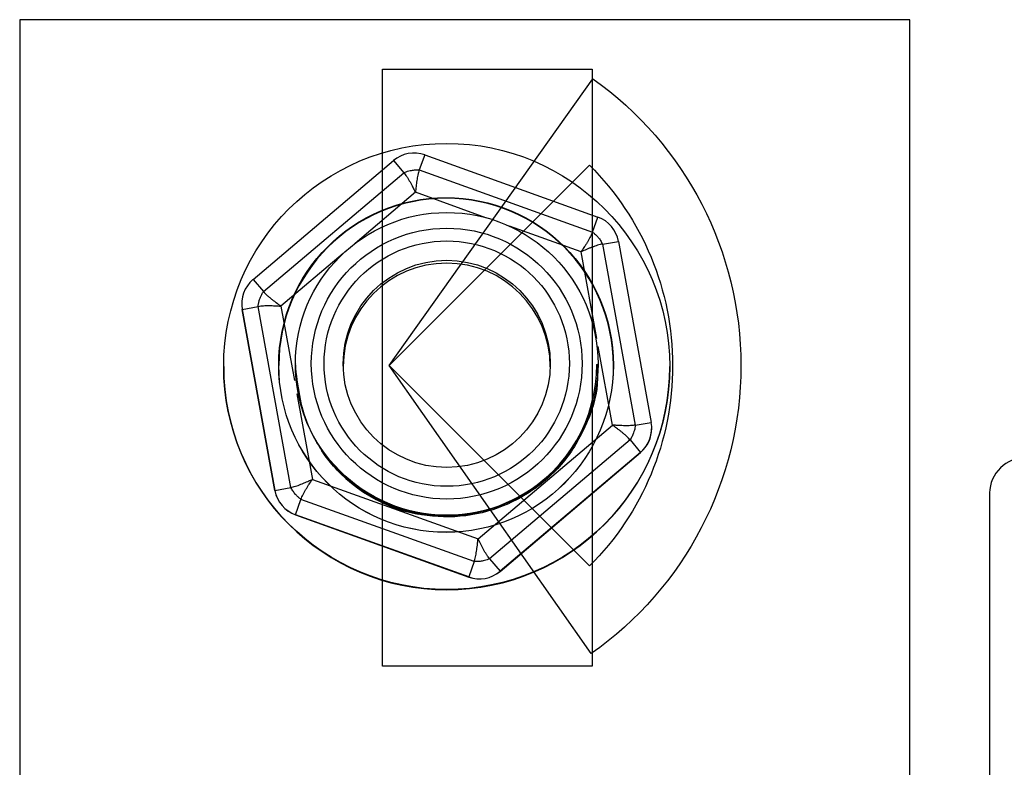
# Model space of a CAD drawing. Units: millimetres. Extents: x 0 to 1938, y 0 to 1367.
# Drawn here: x 572 to 603, y 367 to 391 of the extents above; entities that cross this region are included whole.
import ezdxf

# ---------------------------------------------------------------- set-up
doc = ezdxf.new("R2010")
doc.units = ezdxf.units.MM
doc.layers.add('AV_sys', color=7, linetype='Continuous')

# ---------------------------------------------------------------- blocks, each defined once
blk = doc.blocks.new('FXP308_b')
at = {"layer": 'AV_sys', "color": 7, "linetype": 'Continuous', "lineweight": 25}
for p, q in [((2703.742, 1165.729), (2703.571, 1165.259)), ((2703.742, 1165.729), (2709.176, 1163.778)), ((2698.352, 1161.821), (2702.758, 1165.551)), ((2702.758, 1165.551), (2703.086, 1165.171)), ((2698.679, 1161.441), (2703.086, 1165.171)), ((2703.571, 1165.259), (2709.005, 1163.308)), ((2703.448, 1164.556), (2701.553, 1162.952)), ((2705.663, 1163.76), (2703.448, 1164.556)), ((2708.649, 1162.688), (2706.399, 1163.496)), ((2709.005, 1163.308), (2709.176, 1163.778)), ((2709.323, 1162.932), (2709.822, 1163.015)), ((2709.323, 1162.932), (2710.35, 1157.251)), ((2709.822, 1163.015), (2710.849, 1157.334)), ((2701.18, 1162.635), (2699.23, 1160.985)), ((2709.142, 1159.964), (2708.649, 1162.688)), ((2698.352, 1161.821), (2698.679, 1161.441)), ((2697.998, 1161.058), (2697.998, 1161.052)), ((2698.014, 1160.88), (2698.513, 1160.977)), ((2699.041, 1155.199), (2698.014, 1160.88)), ((2698.014, 1160.88), (2698.014, 1160.875)), ((2698.014, 1160.875), (2699.041, 1155.194)), ((2699.54, 1155.296), (2698.513, 1160.977)), ((2699.23, 1160.985), (2699.653, 1158.647)), ((2709.632, 1157.251), (2709.187, 1159.715)), ((2699.681, 1159.173), (2699.681, 1159.16)), ((2699.681, 1159.16), (2699.681, 1159.159)), ((2699.681, 1159.146), (2699.681, 1159.144)), ((2709.181, 1159.166), (2709.181, 1159.173)), ((2709.181, 1159.151), (2709.181, 1159.153)), ((2697.431, 1159.091), (2697.431, 1159.084)), ((2699.681, 1159.131), (2699.681, 1159.129)), ((2699.681, 1159.122), (2699.681, 1159.12)), ((2709.181, 1159.137), (2709.181, 1159.139)), ((2709.181, 1159.122), (2709.181, 1159.124)), ((2709.181, 1159.106), (2709.181, 1159.114)), ((2711.431, 1159.084), (2711.431, 1159.091)), ((2699.728, 1158.234), (2700.214, 1155.548)), ((2710.35, 1157.251), (2710.849, 1157.334)), ((2705.415, 1153.681), (2709.632, 1157.251)), ((2710.865, 1157.151), (2710.865, 1157.156)), ((2710.184, 1156.787), (2705.777, 1153.057)), ((2710.184, 1156.787), (2710.511, 1156.393)), ((2710.511, 1156.393), (2706.105, 1152.663)), ((2706.105, 1152.658), (2710.511, 1156.387)), ((2710.511, 1156.387), (2710.511, 1156.393)), ((2700.214, 1155.548), (2705.415, 1153.681)), ((2699.041, 1155.199), (2699.54, 1155.296)), ((2699.041, 1155.194), (2699.041, 1155.199)), ((2699.687, 1154.436), (2699.858, 1154.92)), ((2705.292, 1152.969), (2699.858, 1154.92)), ((2705.121, 1152.485), (2699.687, 1154.436)), ((2699.687, 1154.436), (2699.687, 1154.431)), ((2699.687, 1154.431), (2705.121, 1152.48)), ((2705.292, 1152.969), (2705.121, 1152.485)), ((2705.777, 1153.057), (2706.105, 1152.663)), ((2706.105, 1152.663), (2706.105, 1152.658)), ((2705.121, 1152.48), (2705.121, 1152.485))]:
    blk.add_line(p, q, dxfattribs=at)
at = {"layer": 'AV_sys', "color": 7, "linetype": 'Continuous', "lineweight": 25, "flags": 128}
blk.add_lwpolyline([(2697.998, 1161.052), (2697.999, 1161.005), (2698.014, 1160.875)], dxfattribs=at)
at = {"layer": 'AV_sys', "color": 7, "linetype": 'Continuous', "lineweight": 25}
for centre, radius in [((2704.431, 1159.091), 7), ((2704.411, 1159.134), 5.25), ((2704.431, 1159.173), 4.75), ((2704.432, 1159.18), 4.25), ((2704.432, 1159.18), 3.85), ((2704.432, 1159.172), 3.25)]:
    blk.add_circle(centre, radius, dxfattribs=at)
for centre, radius, start, end in [((2703.404, 1164.788), 1, 70.2498, 130.2449), ((2704.411, 1159.119), 5.25, 0.0039, 179.9961), ((2708.838, 1162.837), 1, 10.2505, 70.2514), ((2704.431, 1159.083), 3.25, 0.0039, 179.9961), ((2698.997, 1161.058), 1, 130.2445, 190.2486), ((2704.411, 1159.134), 4.729, 180.0289, 0.2064), ((2704.431, 1159.084), 7, 180.0042, 359.9958), ((2709.865, 1157.156), 1, 310.2445, 10.2486), ((2709.865, 1157.151), 1, 310.2446, 359.9995), ((2704.431, 1159.119), 4.75, 214.1507, 259.1491), ((2700.025, 1155.377), 1, 190.2505, 250.2514), ((2700.025, 1155.372), 1, 190.2505, 250.2514), ((2705.459, 1153.426), 1, 250.2498, 310.2449), ((2705.459, 1153.421), 1, 250.2498, 310.2449)]:
    blk.add_arc(centre, radius, start, end, dxfattribs=at)
at = {"layer": 'AV_sys', "lineweight": -3}
for points, knots in [([(2691.029, 1169.974), (2691.029, 1169.974), (2718.963, 1169.974), (2718.963, 1169.974), (2718.963, 1169.974), (2718.963, 1169.974), (2718.963, 1114.698), (2718.963, 1114.698), (2718.963, 1114.698), (2718.963, 1114.698), (2691.029, 1114.698), (2691.029, 1114.698), (2691.029, 1114.698), (2691.029, 1114.698), (2691.029, 1169.974), (2691.029, 1169.974)], [0, 0, 0, 0, 0.2, 0.2, 0.2, 0.2, 0.4, 0.4, 0.4, 0.4, 0.6, 0.6, 0.6, 0.6, 1, 1, 1, 1]), ([(2709, 1168.42), (2709, 1168.42), (2702.417, 1168.42), (2702.417, 1168.42), (2702.417, 1168.42), (2702.417, 1168.42), (2702.417, 1149.69), (2702.417, 1149.69), (2702.417, 1149.69), (2702.417, 1149.69), (2709, 1149.69), (2709, 1149.69), (2709, 1149.69), (2709, 1149.69), (2709, 1168.42), (2709, 1168.42)], [0, 0, 0, 0, 0.2, 0.2, 0.2, 0.2, 0.4, 0.4, 0.4, 0.4, 0.6, 0.6, 0.6, 0.6, 1, 1, 1, 1]), ([(2702.628, 1159.118), (2702.628, 1159.118), (2708.963, 1150.079), (2708.963, 1150.079), (2708.963, 1150.079), (2711.911, 1152.145), (2713.666, 1155.518), (2713.666, 1159.118), (2713.666, 1159.118), (2713.666, 1162.696), (2711.932, 1166.052), (2709.014, 1168.122), (2709.014, 1168.122), (2709.014, 1168.122), (2702.628, 1159.118), (2702.628, 1159.118)], [0, 0, 0, 0, 0.2, 0.2, 0.2, 0.2, 0.4, 0.4, 0.4, 0.4, 0.6, 0.6, 0.6, 0.6, 1, 1, 1, 1]), ([(2702.628, 1159.118), (2702.628, 1159.118), (2708.916, 1152.83), (2708.916, 1152.83), (2708.916, 1152.83), (2710.584, 1154.498), (2711.521, 1156.759), (2711.521, 1159.118), (2711.521, 1159.118), (2711.521, 1161.476), (2710.584, 1163.738), (2708.916, 1165.406), (2708.916, 1165.406), (2708.916, 1165.406), (2702.628, 1159.118), (2702.628, 1159.118)], [0, 0, 0, 0, 0.2, 0.2, 0.2, 0.2, 0.4, 0.4, 0.4, 0.4, 0.6, 0.6, 0.6, 0.6, 1, 1, 1, 1]), ([(2709.66, 1159.137), (2709.66, 1162.036), (2707.31, 1164.387), (2704.41, 1164.387), (2704.41, 1164.387), (2701.511, 1164.387), (2699.16, 1162.036), (2699.16, 1159.137), (2699.16, 1159.137), (2699.16, 1156.237), (2701.51, 1153.887), (2704.41, 1153.887), (2704.41, 1153.887), (2707.309, 1153.887), (2709.66, 1156.237), (2709.66, 1159.137)], [0, 0, 0, 0, 0.2, 0.2, 0.2, 0.2, 0.4, 0.4, 0.4, 0.4, 0.6, 0.6, 0.6, 0.6, 1, 1, 1, 1]), ([(2721.471, 1141.794), (2721.471, 1141.794), (2721.471, 1155.121), (2721.471, 1155.121), (2721.471, 1155.121), (2721.471, 1155.735), (2721.99, 1156.237), (2722.625, 1156.237), (2722.625, 1156.237), (2722.625, 1156.237), (2753.289, 1156.237), (2753.289, 1156.237), (2753.289, 1156.237), (2753.924, 1156.237), (2754.443, 1155.735), (2754.443, 1155.121), (2754.443, 1155.121), (2754.443, 1155.121), (2754.443, 1141.884), (2754.443, 1141.884), (2754.443, 1141.884), (2754.443, 1141.884), (2721.471, 1141.794), (2721.471, 1141.794)], [0, 0, 0, 0, 0.142857, 0.142857, 0.142857, 0.142857, 0.285714, 0.285714, 0.285714, 0.285714, 0.428571, 0.428571, 0.428571, 0.428571, 0.571429, 0.571429, 0.571429, 0.571429, 0.714286, 0.714286, 0.714286, 0.714286, 1, 1, 1, 1])]:
    blk.add_open_spline(points, degree=3, knots=knots, dxfattribs=at)
at = {"layer": 'AV_sys', "color": 7, "linetype": 'Continuous', "lineweight": 25}
for points, knots in [([(2703.086, 1165.171), (2703.111, 1165.182), (2703.162, 1165.203), (2703.242, 1165.228), (2703.336, 1165.25), (2703.448, 1165.263), (2703.529, 1165.26), (2703.571, 1165.259)], [0, 0, 0, 0, 0.170644, 0.335626, 0.500209, 0.74664, 1, 1, 1, 1]), ([(2703.086, 1165.171), (2703.1, 1165.153), (2703.13, 1165.118), (2703.176, 1165.053), (2703.223, 1164.981), (2703.268, 1164.904), (2703.314, 1164.82), (2703.355, 1164.741), (2703.4, 1164.652), (2703.43, 1164.592), (2703.448, 1164.556)], [0, 0, 0, 0, 0.120111, 0.243319, 0.369872, 0.499999, 0.617852, 0.750001, 0.846313, 1, 1, 1, 1]), ([(2703.571, 1165.259), (2703.562, 1165.234), (2703.554, 1165.209), (2703.539, 1165.157), (2703.532, 1165.129), (2703.519, 1165.072), (2703.513, 1165.044), (2703.502, 1164.985), (2703.497, 1164.955), (2703.487, 1164.894), (2703.483, 1164.864), (2703.475, 1164.802), (2703.471, 1164.771), (2703.461, 1164.679), (2703.455, 1164.616), (2703.448, 1164.556)], [0, 0, 0, 0, 0.134833, 0.134833, 0.269667, 0.269667, 0.396687, 0.396687, 0.523706, 0.523706, 0.64507, 0.64507, 0.766434, 0.766434, 1, 1, 1, 1]), ([(2709.005, 1163.308), (2708.996, 1163.286), (2708.98, 1163.243), (2708.946, 1163.172), (2708.906, 1163.096), (2708.862, 1163.017), (2708.812, 1162.936), (2708.764, 1162.861), (2708.709, 1162.778), (2708.672, 1162.722), (2708.649, 1162.688)], [0, 0, 0, 0, 0.1201108, 0.2433187, 0.3698719, 0.4999995, 0.617852, 0.7500006, 0.8463127, 1, 1, 1, 1]), ([(2709.005, 1163.308), (2709.027, 1163.291), (2709.07, 1163.258), (2709.132, 1163.202), (2709.197, 1163.131), (2709.265, 1163.041), (2709.303, 1162.968), (2709.323, 1162.932)], [0, 0, 0, 0, 0.170644, 0.335626, 0.500209, 0.74664, 1, 1, 1, 1]), ([(2709.323, 1162.932), (2709.297, 1162.927), (2709.271, 1162.922), (2709.217, 1162.909), (2709.19, 1162.902), (2709.134, 1162.885), (2709.106, 1162.876), (2709.049, 1162.856), (2709.02, 1162.845), (2708.963, 1162.823), (2708.934, 1162.812), (2708.877, 1162.788), (2708.848, 1162.776), (2708.763, 1162.739), (2708.705, 1162.713), (2708.649, 1162.688)], [0, 0, 0, 0, 0.134833, 0.134833, 0.269667, 0.269667, 0.396687, 0.396687, 0.523706, 0.523706, 0.64507, 0.64507, 0.766434, 0.766434, 1, 1, 1, 1]), ([(2698.513, 1160.977), (2698.514, 1160.992), (2698.518, 1161.021), (2698.528, 1161.084), (2698.547, 1161.166), (2698.582, 1161.263), (2698.626, 1161.356), (2698.661, 1161.413), (2698.679, 1161.441)], [0, 0, 0, 0, 0.090952, 0.180482, 0.386492, 0.590225, 0.792428, 1, 1, 1, 1]), ([(2698.679, 1161.441), (2698.696, 1161.421), (2698.714, 1161.402), (2698.753, 1161.363), (2698.773, 1161.343), (2698.816, 1161.304), (2698.838, 1161.284), (2698.884, 1161.246), (2698.908, 1161.226), (2698.956, 1161.188), (2698.98, 1161.169), (2699.03, 1161.132), (2699.055, 1161.113), (2699.13, 1161.058), (2699.181, 1161.021), (2699.23, 1160.985)], [0, 0, 0, 0, 0.134833, 0.134833, 0.269667, 0.269667, 0.396687, 0.396687, 0.523706, 0.523706, 0.64507, 0.64507, 0.766434, 0.766434, 1, 1, 1, 1]), ([(2698.513, 1160.977), (2698.538, 1160.982), (2698.565, 1160.987), (2698.62, 1160.993), (2698.649, 1160.996), (2698.707, 1161), (2698.736, 1161.001), (2698.797, 1161.003), (2698.828, 1161.003), (2698.889, 1161.002), (2698.92, 1161.001), (2698.982, 1160.999), (2699.014, 1160.998), (2699.106, 1160.993), (2699.17, 1160.989), (2699.23, 1160.985)], [0, 0, 0, 0, 0.134833, 0.134833, 0.269667, 0.269667, 0.396687, 0.396687, 0.523706, 0.523706, 0.64507, 0.64507, 0.766434, 0.766434, 1, 1, 1, 1]), ([(2709.14, 1159.163), (2709.152, 1159.029), (2709.205, 1158.43), (2708.887, 1157.375), (2708.201, 1156.158), (2707.163, 1155.196), (2705.902, 1154.574), (2704.51, 1154.345), (2703.112, 1154.527), (2701.828, 1155.106), (2700.773, 1156.033), (2699.893, 1157.381), (2699.759, 1158.504), (2699.681, 1159.159)], [0, 0, 0, 0, 0.027149, 0.121064, 0.215149, 0.307446, 0.401864, 0.495135, 0.58805, 0.682542, 0.774972, 0.868824, 1, 1, 1, 1]), ([(2699.681, 1159.119), (2699.681, 1159.116), (2699.681, 1159.11), (2699.681, 1159.107), (2699.681, 1159.106)], [0, 0, 0, 0, 0.499952, 1, 1, 1, 1]), ([(2709.14, 1159.122), (2709.152, 1158.987), (2709.205, 1158.388), (2708.887, 1157.333), (2708.201, 1156.116), (2707.163, 1155.154), (2705.902, 1154.532), (2704.51, 1154.303), (2703.111, 1154.485), (2701.832, 1155.065), (2700.98, 1155.796), (2700.605, 1156.309), (2700.5, 1156.452)], [0, 0, 0, 0, 0.033485, 0.14932, 0.265364, 0.379203, 0.495659, 0.610699, 0.725299, 0.841846, 0.955848, 1, 1, 1, 1]), ([(2710.184, 1156.787), (2710.168, 1156.805), (2710.137, 1156.841), (2710.081, 1156.897), (2710.016, 1156.956), (2709.947, 1157.015), (2709.872, 1157.074), (2709.8, 1157.128), (2709.719, 1157.188), (2709.666, 1157.227), (2709.632, 1157.251)], [0, 0, 0, 0, 0.1200951, 0.2432978, 0.3698563, 0.4999994, 0.617804, 0.7500006, 0.8462791, 1, 1, 1, 1]), ([(2710.35, 1157.251), (2710.327, 1157.247), (2710.281, 1157.241), (2710.202, 1157.234), (2710.115, 1157.231), (2710.025, 1157.231), (2709.929, 1157.234), (2709.84, 1157.238), (2709.74, 1157.244), (2709.673, 1157.248), (2709.632, 1157.251)], [0, 0, 0, 0, 0.120111, 0.243319, 0.369872, 0.499999, 0.617852, 0.750001, 0.846313, 1, 1, 1, 1]), ([(2710.35, 1157.251), (2710.347, 1157.223), (2710.34, 1157.169), (2710.322, 1157.088), (2710.293, 1156.996), (2710.249, 1156.892), (2710.206, 1156.822), (2710.184, 1156.787)], [0, 0, 0, 0, 0.170644, 0.335626, 0.500209, 0.74664, 1, 1, 1, 1]), ([(2699.54, 1155.296), (2699.563, 1155.301), (2699.609, 1155.311), (2699.685, 1155.333), (2699.768, 1155.36), (2699.853, 1155.392), (2699.941, 1155.428), (2700.024, 1155.463), (2700.116, 1155.504), (2700.176, 1155.531), (2700.214, 1155.548)], [0, 0, 0, 0, 0.1200951, 0.2432978, 0.3698563, 0.4999994, 0.617804, 0.7500006, 0.8462791, 1, 1, 1, 1]), ([(2699.858, 1154.92), (2699.867, 1154.945), (2699.877, 1154.971), (2699.899, 1155.022), (2699.911, 1155.048), (2699.938, 1155.101), (2699.952, 1155.127), (2699.981, 1155.181), (2699.996, 1155.208), (2700.028, 1155.261), (2700.044, 1155.287), (2700.077, 1155.34), (2700.094, 1155.366), (2700.145, 1155.444), (2700.18, 1155.497), (2700.214, 1155.548)], [0, 0, 0, 0, 0.134833, 0.134833, 0.269667, 0.269667, 0.396687, 0.396687, 0.523706, 0.523706, 0.64507, 0.64507, 0.766434, 0.766434, 1, 1, 1, 1]), ([(2699.858, 1154.92), (2699.836, 1154.937), (2699.792, 1154.97), (2699.731, 1155.027), (2699.665, 1155.098), (2699.598, 1155.188), (2699.559, 1155.26), (2699.54, 1155.296)], [0, 0, 0, 0, 0.170644, 0.335626, 0.500209, 0.74664, 1, 1, 1, 1]), ([(2705.292, 1152.969), (2705.299, 1152.992), (2705.314, 1153.037), (2705.334, 1153.114), (2705.353, 1153.2), (2705.368, 1153.29), (2705.382, 1153.385), (2705.393, 1153.474), (2705.403, 1153.574), (2705.41, 1153.64), (2705.415, 1153.681)], [0, 0, 0, 0, 0.120095, 0.243298, 0.369856, 0.499999, 0.617804, 0.750001, 0.846279, 1, 1, 1, 1]), ([(2705.777, 1153.057), (2705.76, 1153.077), (2705.744, 1153.099), (2705.711, 1153.144), (2705.694, 1153.168), (2705.662, 1153.217), (2705.646, 1153.242), (2705.615, 1153.295), (2705.6, 1153.322), (2705.57, 1153.376), (2705.555, 1153.403), (2705.526, 1153.458), (2705.512, 1153.486), (2705.47, 1153.569), (2705.442, 1153.626), (2705.415, 1153.681)], [0, 0, 0, 0, 0.134833, 0.134833, 0.269667, 0.269667, 0.396687, 0.396687, 0.523706, 0.523706, 0.64507, 0.64507, 0.766434, 0.766434, 1, 1, 1, 1]), ([(2705.777, 1153.057), (2705.751, 1153.046), (2705.701, 1153.025), (2705.621, 1153.001), (2705.527, 1152.979), (2705.415, 1152.966), (2705.334, 1152.968), (2705.292, 1152.969)], [0, 0, 0, 0, 0.170644, 0.335626, 0.500209, 0.74664, 1, 1, 1, 1])]:
    blk.add_open_spline(points, degree=3, knots=knots, dxfattribs=at)

msp = doc.modelspace()

# ---------------------------------------------------------------- block references
at = {"layer": 'AV_sys'}
msp.add_blockref('FXP308_b', (-2118.903, -779.201), dxfattribs=at)

doc.saveas('drawing.dxf')
